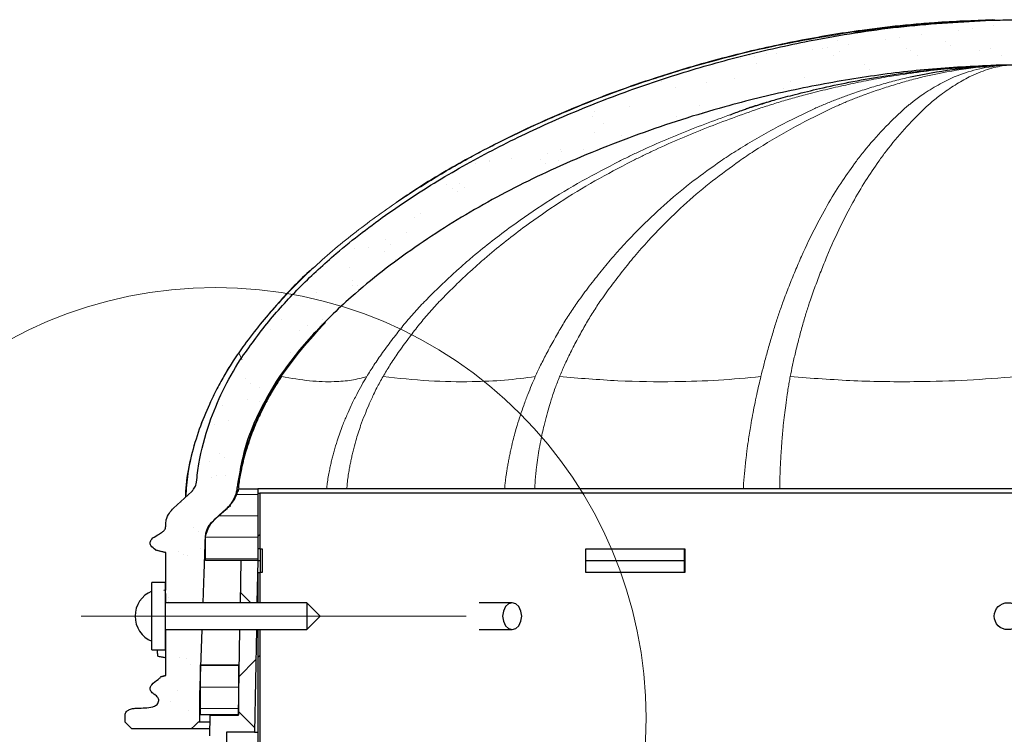
# Model space of a CAD drawing. Units: millimetres. Extents: x 10 to 588, y 4 to 410.
# Drawn here: x 111 to 148, y 323 to 350 of the extents above; entities that cross this region are included whole.
import ezdxf

# ---------------------------------------------------------------- set-up
doc = ezdxf.new("R2010")
doc.units = ezdxf.units.MM
doc.linetypes.add('CENTERX2', pattern=[20.32, 12.7, -2.54, 2.54, -2.54])

# ---------------------------------------------------------------- blocks, each defined once
blk = doc.blocks.new('SW_HATCH_0')
at = {"color": 0, "linetype": 'Continuous', "lineweight": 0}
for p, q in [((31.006, 113.035), (31.006, 113.035)), ((32.826, 112.967), (32.826, 112.967)), ((30.134, 112.613), (30.134, 112.613)), ((31.493, 112.791), (31.493, 112.791)), ((32.013, 112.86), (32.013, 112.86)), ((27.013, 112.412), (27.013, 112.412)), ((27.442, 112.258), (27.442, 112.258)), ((28.801, 112.437), (28.801, 112.437)), ((29.321, 112.506), (29.321, 112.506)), ((31.014, 112.378), (31.014, 112.378)), ((31.199, 112.209), (31.199, 112.209)), ((23.769, 111.832), (23.769, 111.832)), ((24.398, 111.915), (24.398, 111.915)), ((24.751, 111.904), (24.751, 111.904)), ((26.109, 112.083), (26.109, 112.083)), ((26.461, 112.107), (26.461, 112.107)), ((26.629, 112.151), (26.629, 112.151)), ((26.883, 111.838), (26.883, 111.838)), ((27.099, 112.012), (27.099, 112.012)), ((29.575, 112.112), (29.575, 112.112)), ((29.716, 112.046), (29.716, 112.046)), ((29.997, 111.844), (29.997, 111.844)), ((32.274, 112.033), (32.274, 112.033)), ((32.689, 112.118), (32.689, 112.118)), ((33.111, 111.849), (33.111, 111.849)), ((23.417, 111.728), (23.417, 111.728)), ((23.938, 111.797), (23.938, 111.797)), ((24.007, 111.535), (24.007, 111.535)), ((28.008, 111.5), (28.008, 111.5)), ((28.193, 111.331), (28.193, 111.331)), ((20.491, 110.892), (20.491, 110.892)), ((22.173, 110.859), (22.173, 110.859)), ((23.192, 110.99), (23.192, 110.99)), ((25.287, 110.865), (25.287, 110.865)), ((25.81, 111.023), (25.81, 111.023)), ((21.001, 110.657), (21.001, 110.657)), ((25.002, 110.623), (25.002, 110.623)), ((21.903, 110.001), (21.903, 110.001)), ((17.995, 109.779), (17.995, 109.779)), ((19.285, 109.967), (19.285, 109.967)), ((21.996, 109.745), (21.996, 109.745)), ((17.926, 109.585), (17.926, 109.585)), ((18.348, 109.317), (18.348, 109.317)), ((21.04, 109.591), (21.04, 109.591)), ((17.996, 108.978), (17.996, 108.978)), ((18.99, 108.867), (18.99, 108.867)), ((16.264, 108.197), (16.264, 108.197)), ((16.752, 108.344), (16.752, 108.344)), ((16.784, 108.266), (16.784, 108.266)), ((17.597, 108.373), (17.597, 108.373)), ((13.572, 107.843), (13.572, 107.843)), ((14.089, 107.955), (14.089, 107.955)), ((14.093, 107.912), (14.093, 107.912)), ((14.906, 108.019), (14.906, 108.019)), ((15.984, 107.99), (15.984, 107.99)), ((16.168, 107.821), (16.168, 107.821)), ((16.647, 107.943), (16.647, 107.943)), ((12.506, 107.07), (12.506, 107.07)), ((12.978, 107.112), (12.978, 107.112)), ((12.74, 106.92), (12.74, 106.92)), ((12.927, 106.801), (12.927, 106.801)), ((13.162, 106.943), (13.162, 106.943)), ((11.535, 105.995), (11.535, 105.995)), ((11.331, 105.829), (11.331, 105.829)), ((11.026, 105.268), (11.026, 105.268)), ((10.245, 105.006), (10.245, 105.006)), ((9.111, 104.667), (9.111, 104.667)), ((9.631, 104.735), (9.631, 104.735)), ((10.199, 104.56), (10.199, 104.56)), ((10.444, 104.842), (10.444, 104.842)), ((10.621, 104.292), (10.621, 104.292)), ((8.897, 103.971), (8.897, 103.971)), ((9.015, 103.478), (9.015, 103.478)), ((7.691, 103.046), (7.691, 103.046)), ((9.025, 103.319), (9.025, 103.319)), ((9.199, 103.309), (9.199, 103.309)), ((6.402, 102.056), (6.402, 102.056)), ((7.893, 102.051), (7.893, 102.051)), ((5.982, 101.666), (5.982, 101.666)), ((7.063, 101.635), (7.063, 101.635)), ((7.341, 101.844), (7.341, 101.844)), ((7.861, 101.913), (7.861, 101.913)), ((6.718, 100.809), (6.718, 100.809)), ((5.052, 99.845), (5.052, 99.845)), ((5.237, 99.676), (5.237, 99.676)), ((5.586, 99.541), (5.586, 99.541)), ((5.116, 99.095), (5.116, 99.095)), ((5.571, 99.022), (5.571, 99.022)), ((4.213, 98.843), (4.213, 98.843)), ((4.412, 98.299), (4.412, 98.299)), ((3.91, 98.169), (3.91, 98.169)), ((4.096, 97.089), (4.096, 97.089)), ((4.28, 96.92), (4.28, 96.92)), ((3.701, 96.762), (3.701, 96.762)), ((3.801, 96.2), (3.801, 96.2)), ((3.973, 96.242), (3.973, 96.242)), ((4.322, 96.269), (4.322, 96.269)), ((4.735, 95.553), (5.501, 95.553)), ((2.684, 95.253), (2.684, 95.253)), ((4.043, 94.759), (5.501, 94.759)), ((3.139, 94.333), (3.139, 94.333)), ((3.324, 94.164), (3.324, 94.164)), ((3.565, 93.966), (5.501, 93.966)), ((5.587, 94.067), (5.513, 93.992)), ((3.365, 93.553), (3.365, 93.553)), ((2.552, 93.446), (2.552, 93.446)), ((2.747, 93.326), (2.747, 93.326)), ((2.913, 93.285), (2.913, 93.285)), ((3.565, 93.172), (5.501, 93.172)), ((2.202, 91.748), (2.202, 91.748)), ((4.855, 91.927), (5.244, 91.539)), ((2.183, 91.577), (2.183, 91.577)), ((5.587, 89.577), (5.513, 89.502)), ((2.588, 89.513), (2.588, 89.513)), ((2.873, 89.473), (2.873, 89.473)), ((3.01, 89.244), (3.01, 89.244)), ((3.382, 89.203), (4.795, 89.203)), ((5.437, 89.426), (4.801, 88.79)), ((1.704, 88.157), (1.704, 88.157)), ((2.517, 88.264), (2.517, 88.264)), ((3.382, 88.409), (4.795, 88.409)), ((2.281, 87.856), (2.281, 87.856)), ((2.936, 87.546), (2.936, 87.546)), ((3.382, 87.616), (4.795, 87.616)), ((4.778, 87.514), (5.393, 86.9))]:
    blk.add_line(p, q, dxfattribs=at)

msp = doc.modelspace()

# ---------------------------------------------------------------- linework, layer by layer
at = {"color": 7, "linetype": 'Continuous', "lineweight": 30}
for p, q in [((147.271, 349.79), (147.141, 349.785)), ((145.314, 347.972), (147.206, 348.103)), ((146.307, 348.048), (146.903, 348.084)), ((146.334, 348.05), (146.753, 348.076)), ((116.809, 331.674), (117.485, 332.297)), ((119.224, 332.396), (119.931, 332.396)), ((119.931, 332.396), (119.931, 329.729)), ((175.603, 332.396), (119.931, 332.396)), ((119.942, 332.229), (119.942, 330.166)), ((119.942, 332.229), (120.017, 332.229)), ((120.017, 332.229), (120.017, 330.166)), ((175.517, 332.229), (120.017, 332.229)), ((117.995, 329.729), (117.995, 330.607)), ((116.517, 328.626), (116.517, 330.026)), ((120.017, 330.166), (119.942, 330.166)), ((120.017, 330.166), (120.098, 330.166)), ((120.023, 330.166), (120.023, 329.291)), ((120.098, 330.166), (120.098, 329.291)), ((132.112, 330.166), (135.785, 330.166)), ((132.112, 329.291), (132.112, 330.166)), ((135.752, 330.166), (135.752, 329.291)), ((135.785, 330.166), (135.785, 329.291)), ((119.931, 329.729), (117.995, 329.729)), ((119.305, 329.729), (119.278, 328.164)), ((119.931, 329.729), (119.305, 329.729)), ((119.931, 329.729), (119.903, 328.164)), ((119.931, 329.729), (120.023, 329.729)), ((132.112, 329.729), (135.752, 329.729)), ((119.942, 329.291), (119.942, 328.164)), ((119.942, 329.291), (120.017, 329.291)), ((120.017, 329.291), (120.017, 328.164)), ((120.098, 329.291), (120.017, 329.291)), ((135.785, 329.291), (132.112, 329.291)), ((116.506, 328.914), (116.006, 328.914)), ((116.006, 326.466), (116.006, 328.914)), ((116.506, 326.466), (116.506, 328.914)), ((116.521, 328.627), (116.452, 328.614)), ((116.517, 328.164), (116.517, 328.504)), ((121.756, 328.164), (116.506, 328.164)), ((122.256, 327.664), (121.756, 328.164)), ((121.756, 328.164), (121.756, 327.164)), ((129.374, 328.164), (128.145, 328.164)), ((121.756, 327.164), (122.256, 327.664)), ((116.506, 327.164), (121.756, 327.164)), ((116.517, 325.462), (116.517, 327.164)), ((117.856, 327.164), (117.767, 324.729)), ((119.261, 327.164), (119.205, 323.979)), ((119.886, 327.164), (119.819, 323.354)), ((119.942, 327.164), (119.942, 319.679)), ((120.017, 327.164), (120.017, 319.678)), ((128.145, 327.164), (129.374, 327.164)), ((116.006, 326.414), (116.006, 326.466)), ((116.006, 326.414), (116.506, 326.414)), ((116.506, 326.414), (116.506, 326.466)), ((117.812, 324.002), (117.812, 325.857)), ((117.812, 325.857), (119.224, 325.857)), ((119.224, 325.857), (119.224, 324.002)), ((117.767, 324.729), (117.767, 323.729)), ((117.812, 324.729), (117.767, 324.729)), ((115.017, 323.729), (115.017, 323.729)), ((117.767, 323.729), (117.718, 323.729)), ((119.224, 324.002), (117.812, 324.002)), ((118.162, 323.979), (118.149, 323.229)), ((119.205, 323.979), (118.162, 323.979)), ((117.469, 323.479), (115.267, 323.479)), ((118.776, 323.354), (118.763, 322.604)), ((119.819, 323.354), (118.776, 323.354)), ((119.819, 323.354), (119.942, 323.354))]:
    msp.add_line(p, q, dxfattribs=at)
at = {"color": 8, "linetype": 'Continuous', "lineweight": 0}
for p, q in [((119.229, 337.435), (119.342, 337.196)), ((120.659, 336.4), (120.673, 336.408))]:
    msp.add_line(p, q, dxfattribs=at)
at = {"color": 7, "linetype": 'CENTERX2', "lineweight": 0, "ltscale": 6.25}
msp.add_line((127.662, 327.664), (113.381, 327.664), dxfattribs=at)
at = {"color": 7, "linetype": 'Continuous', "lineweight": 30, "flags": 128}
for points in [[(116.517, 330.026), (116.414, 330.052), (116.304, 330.079), (116.159, 330.115)], [(129.374, 328.164), (129.239, 328.126), (129.124, 328.018), (129.048, 327.856), (129.021, 327.664), (129.048, 327.473), (129.124, 327.311), (129.239, 327.203), (129.374, 327.164), (129.51, 327.203), (129.624, 327.311), (129.701, 327.473), (129.728, 327.664), (129.701, 327.856), (129.624, 328.018), (129.51, 328.126), (129.374, 328.164)], [(116.34, 325.418), (116.382, 325.428), (116.437, 325.442), (116.517, 325.462)], [(115.267, 323.479), (115.205, 323.542), (115.142, 323.604), (115.017, 323.729)], [(117.718, 323.729), (117.656, 323.666), (117.594, 323.604), (117.469, 323.479)]]:
    msp.add_lwpolyline(points, dxfattribs=at)
at = {"color": 7, "linetype": 'Continuous', "lineweight": 0}
msp.add_circle((118.365, 323.887), 15.977, dxfattribs=at)
at = {"color": 7, "linetype": 'Continuous', "lineweight": 30}
msp.add_circle((147.767, 327.664), 0.5, dxfattribs=at)
msp.add_arc((116.381, 327.664), 1, 112.0243, 247.9757, dxfattribs=at)
for points, knots in [([(119.28, 337.177), (119.624, 337.659), (120.313, 338.625), (121.521, 339.934), (123.001, 341.297), (124.783, 342.662), (126.861, 344.001), (129.03, 345.186), (131.268, 346.228), (133.561, 347.139), (135.901, 347.917), (138.28, 348.569), (140.949, 349.145), (143.904, 349.602), (146.065, 349.725), (147.142, 349.786)], [0, 0, 0, 0, 0.056247, 0.112649, 0.168958, 0.247268, 0.325607, 0.403769, 0.481945, 0.560054, 0.638165, 0.716257, 0.794348, 0.897579, 1, 1, 1, 1]), ([(147.203, 349.79), (146.485, 349.763), (145.635, 349.731), (144.526, 349.646), (143.878, 349.588), (143.114, 349.504), (142.21, 349.389), (141.163, 349.228), (139.981, 349.015), (138.828, 348.774), (137.719, 348.513), (136.362, 348.156), (134.798, 347.685), (133.067, 347.084), (131.503, 346.467), (130.113, 345.852), (128.885, 345.26), (127.798, 344.69), (126.756, 344.097), (125.856, 343.547), (125.293, 343.16), (125.077, 343.011)], [0, 0, 0, 0, 0.091958, 0.109067, 0.142452, 0.175392, 0.207655, 0.259208, 0.311208, 0.361538, 0.410194, 0.457143, 0.541264, 0.619331, 0.691474, 0.756278, 0.81362, 0.86561, 0.91297, 0.966565, 1, 1, 1, 1]), ([(142.065, 349.349), (142.422, 349.398), (143.138, 349.497), (144.103, 349.597), (144.891, 349.664), (145.501, 349.707), (146.047, 349.74), (146.594, 349.767), (146.96, 349.78), (147.144, 349.787)], [0, 0, 0, 0, 0.213175, 0.426763, 0.572157, 0.679065, 0.786017, 0.892993, 1, 1, 1, 1]), ([(147.142, 349.786), (147.16, 349.785), (147.306, 349.779), (147.593, 349.791), (147.992, 349.806), (148.263, 349.794), (148.392, 349.788)], [0, 0, 0, 0, 0.044461, 0.348788, 0.690131, 1, 1, 1, 1]), ([(147.177, 349.787), (147.18, 349.786), (147.187, 349.786), (147.194, 349.786), (147.197, 349.787)], [0, 0, 0, 0, 0.5, 1, 1, 1, 1]), ([(147.142, 348.103), (146.317, 348.059), (144.667, 347.972), (142.191, 347.65), (139.717, 347.195), (136.994, 346.528), (134.066, 345.588), (131.07, 344.38), (128.283, 342.981), (125.741, 341.386), (123.597, 339.745), (122.133, 338.31), (121.223, 337.243), (120.819, 336.664), (120.616, 336.374)], [0, 0, 0, 0, 0.0828514, 0.1656969, 0.2503988, 0.3350875, 0.4468788, 0.55866, 0.6589026, 0.7593283, 0.8594557, 0.9291247, 0.9645821, 1, 1, 1, 1]), ([(137.447, 346.267), (137.451, 346.269), (137.503, 346.288), (137.664, 346.35), (137.88, 346.428), (138.025, 346.485), (138.261, 346.567), (138.639, 346.688), (139.217, 346.854), (139.935, 347.044), (140.838, 347.263), (141.907, 347.491), (143.089, 347.704), (144.337, 347.883), (145.189, 347.963), (145.623, 348.003)], [0, 0, 0, 0, 0.003411, 0.046407, 0.086259, 0.114209, 0.142833, 0.197254, 0.262439, 0.347408, 0.452409, 0.577547, 0.716464, 0.855256, 1, 1, 1, 1]), ([(144.154, 347.676), (144.669, 347.779), (145.701, 347.987), (146.789, 348.064), (147.334, 348.103)], [0, 0, 0, 0, 0.499012, 1, 1, 1, 1]), ([(148.392, 348.103), (148.252, 348.107), (147.966, 348.115), (147.549, 348.116), (147.272, 348.107), (147.142, 348.103)], [0, 0, 0, 0, 0.33498, 0.687928, 1, 1, 1, 1]), ([(122.037, 340.623), (121.971, 340.566), (121.466, 340.132), (120.801, 339.412), (120.013, 338.493), (119.482, 337.801), (119.042, 337.181), (118.704, 336.633), (118.408, 336.093), (118.084, 335.418), (117.745, 334.594), (117.448, 333.597), (117.277, 332.747), (117.254, 332.231), (117.247, 332.078)], [0, 0, 0, 0, 0.026339, 0.200221, 0.292997, 0.389495, 0.461165, 0.520401, 0.581664, 0.644945, 0.743591, 0.846757, 0.954327, 1, 1, 1, 1]), ([(120.676, 336.384), (120.963, 336.785), (121.51, 337.55), (122.149, 338.241), (122.453, 338.569)], [0, 0, 0, 0, 0.52373, 1, 1, 1, 1]), ([(117.661, 332.636), (117.687, 332.866), (117.77, 333.612), (118.093, 334.756), (118.61, 336.051), (119.056, 336.8), (119.28, 337.177)], [0, 0, 0, 0, 0.142235, 0.462987, 0.729629, 1, 1, 1, 1]), ([(120.616, 336.374), (120.387, 335.983), (119.929, 335.2), (119.407, 333.886), (119.251, 332.946), (119.169, 332.454)], [0, 0, 0, 0, 0.32282, 0.645617, 1, 1, 1, 1]), ([(119.226, 332.428), (119.229, 332.486), (119.245, 332.745), (119.322, 333.15), (119.429, 333.603), (119.545, 333.998), (119.692, 334.43), (119.914, 334.979), (120.232, 335.656), (120.519, 336.126), (120.676, 336.384)], [0, 0, 0, 0, 0.041397, 0.182548, 0.290138, 0.369621, 0.473369, 0.612125, 0.787125, 1, 1, 1, 1]), ([(117.554, 332.373), (117.571, 332.397), (117.605, 332.445), (117.644, 332.533), (117.655, 332.598), (117.661, 332.636)], [0, 0, 0, 0, 0.3121463, 0.6033368, 1, 1, 1, 1]), ([(117.484, 332.297), (117.492, 332.304), (117.507, 332.319), (117.53, 332.344), (117.546, 332.362), (117.554, 332.373)], [0, 0, 0, 0, 0.301135, 0.602276, 1, 1, 1, 1]), ([(117.995, 330.607), (118.034, 330.745), (118.109, 331.015), (118.4, 331.325), (118.722, 331.607), (119.072, 331.925), (119.173, 332.238), (119.224, 332.396)], [0, 0, 0, 0, 0.191458, 0.375176, 0.561803, 0.778642, 1, 1, 1, 1]), ([(119.169, 332.454), (119.162, 332.404), (119.149, 332.306), (119.1, 332.138), (119.046, 332.027), (119.013, 331.961)], [0, 0, 0, 0, 0.287113, 0.57419, 1, 1, 1, 1]), ([(119.013, 331.961), (119, 331.938), (118.974, 331.893), (118.924, 331.817), (118.883, 331.766), (118.859, 331.735)], [0, 0, 0, 0, 0.283731, 0.567455, 1, 1, 1, 1]), ([(116.517, 331.051), (116.522, 331.115), (116.534, 331.27), (116.636, 331.491), (116.754, 331.615), (116.809, 331.674)], [0, 0, 0, 0, 0.270613, 0.65852, 1, 1, 1, 1]), ([(118.659, 331.531), (118.57, 331.453), (118.384, 331.293), (118.129, 331.066), (118.006, 330.811), (117.989, 330.664), (117.983, 330.607)], [0, 0, 0, 0, 0.3013918, 0.6243259, 0.8568195, 1, 1, 1, 1]), ([(118.859, 331.735), (118.841, 331.713), (118.804, 331.67), (118.738, 331.602), (118.688, 331.557), (118.66, 331.531)], [0, 0, 0, 0, 0.2965682, 0.593129, 1, 1, 1, 1]), ([(116.159, 330.115), (116.153, 330.12), (116.088, 330.174), (115.991, 330.233), (115.943, 330.345), (115.94, 330.41), (115.959, 330.472), (116.033, 330.576), (116.19, 330.652), (116.341, 330.757), (116.449, 330.823), (116.502, 330.896), (116.521, 330.972), (116.518, 331.024), (116.517, 331.051)], [0, 0, 0, 0, 0.018216, 0.196613, 0.246341, 0.296242, 0.343532, 0.393437, 0.589048, 0.73186, 0.823243, 0.879368, 0.93587, 1, 1, 1, 1]), ([(117.983, 330.607), (117.965, 330.118), (117.936, 329.303), (117.906, 328.489), (117.893, 328.164)], [0, 0, 0, 0, 0.601569, 1, 1, 1, 1]), ([(116.128, 330.122), (116.194, 330.106), (116.324, 330.074), (116.454, 330.042), (116.517, 330.026)], [0, 0, 0, 0, 0.509543, 1, 1, 1, 1]), ([(116.201, 326.414), (116.201, 326.408), (116.202, 326.374), (116.205, 326.326), (116.209, 326.269), (116.214, 326.222), (116.219, 326.196), (116.226, 326.182), (116.233, 326.175), (116.24, 326.175), (116.244, 326.176)], [0, 0, 0, 0, 0.029119, 0.149788, 0.272068, 0.407325, 0.543918, 0.673781, 0.803144, 1, 1, 1, 1]), ([(116.244, 326.175), (116.29, 326.166), (116.382, 326.15), (116.473, 326.133), (116.517, 326.125)], [0, 0, 0, 0, 0.507709, 1, 1, 1, 1]), ([(115.017, 323.729), (115.018, 323.792), (115.02, 323.891), (115.011, 324.015), (115.041, 324.096), (115.095, 324.159), (115.188, 324.217), (115.318, 324.245), (115.51, 324.249), (115.75, 324.26), (115.993, 324.277), (116.154, 324.346), (116.226, 324.42), (116.26, 324.49), (116.262, 324.562), (116.241, 324.625), (116.183, 324.702), (116.079, 324.772), (115.976, 324.853), (115.942, 324.943), (115.941, 325.007), (115.962, 325.069), (116.052, 325.185), (116.192, 325.277), (116.312, 325.373), (116.337, 325.413), (116.34, 325.418)], [0, 0, 0, 0, 0.064317, 0.101929, 0.126013, 0.149988, 0.186074, 0.235123, 0.284301, 0.383115, 0.481196, 0.531212, 0.558246, 0.585484, 0.609223, 0.630012, 0.652272, 0.70577, 0.759172, 0.780873, 0.802642, 0.823486, 0.845693, 0.952254, 0.99429, 1, 1, 1, 1]), ([(116.517, 325.462), (116.487, 325.454), (116.423, 325.439), (116.36, 325.423), (116.328, 325.415)], [0, 0, 0, 0, 0.4826877, 1, 1, 1, 1]), ([(118.158, 323.729), (118.062, 323.729), (117.813, 323.729), (117.785, 323.729), (117.767, 323.729)], [0, 0, 0, 0, 0.384846, 1, 1, 1, 1]), ([(118.153, 323.479), (118.069, 323.479), (117.771, 323.479), (117.533, 323.479), (117.489, 323.479), (117.469, 323.479)], [0, 0, 0, 0, 0.178104, 0.627221, 1, 1, 1, 1])]:
    msp.add_open_spline(points, degree=3, knots=knots, dxfattribs=at)
at = {"color": 8, "linetype": 'Continuous', "lineweight": 0}
for points, knots in [([(147.142, 349.786), (147.142, 349.786), (147.142, 349.786), (147.143, 349.786), (147.144, 349.787)], [0, 0, 0, 0, 0.4257726, 1, 1, 1, 1]), ([(130.594, 346.051), (131.286, 346.347), (132.676, 346.94), (134.829, 347.687), (137.111, 348.36), (139.524, 348.935), (141.216, 349.211), (142.065, 349.349)], [0, 0, 0, 0, 0.1881763, 0.3783362, 0.5704391, 0.784535, 1, 1, 1, 1]), ([(143.269, 347.676), (143.942, 347.779), (145.289, 347.987), (146.609, 348.064), (147.271, 348.103)], [0, 0, 0, 0, 0.499015, 1, 1, 1, 1]), ([(144.613, 347.676), (145.093, 347.779), (146.055, 347.987), (146.972, 348.064), (147.431, 348.103)], [0, 0, 0, 0, 0.499015, 1, 1, 1, 1]), ([(145.783, 347.676), (146.055, 347.779), (146.6, 347.987), (147.209, 348.064), (147.514, 348.103)], [0, 0, 0, 0, 0.499012, 1, 1, 1, 1]), ([(146.338, 347.676), (146.568, 347.779), (147.028, 347.987), (147.43, 348.064), (147.632, 348.103)], [0, 0, 0, 0, 0.499015, 1, 1, 1, 1]), ([(147.145, 348.103), (147.144, 348.103), (147.142, 348.103), (147.142, 348.103), (147.142, 348.103)], [0, 0, 0, 0, 0.70147, 1, 1, 1, 1]), ([(147.206, 348.103), (147.199, 348.103), (147.186, 348.103), (147.176, 348.103), (147.171, 348.103)], [0, 0, 0, 0, 0.499999, 1, 1, 1, 1]), ([(147.271, 348.103), (147.259, 348.104), (147.235, 348.104), (147.215, 348.104), (147.206, 348.103)], [0, 0, 0, 0, 0.500018, 1, 1, 1, 1]), ([(147.334, 348.103), (147.323, 348.103), (147.3, 348.103), (147.281, 348.103), (147.271, 348.103)], [0, 0, 0, 0, 0.499999, 1, 1, 1, 1]), ([(147.431, 348.103), (147.414, 348.104), (147.38, 348.104), (147.349, 348.104), (147.334, 348.103)], [0, 0, 0, 0, 0.499986, 1, 1, 1, 1]), ([(147.514, 348.103), (147.5, 348.103), (147.472, 348.103), (147.445, 348.103), (147.431, 348.103)], [0, 0, 0, 0, 0.500003, 1, 1, 1, 1]), ([(147.632, 348.103), (147.612, 348.104), (147.572, 348.104), (147.533, 348.104), (147.514, 348.103)], [0, 0, 0, 0, 0.500009, 1, 1, 1, 1]), ([(147.725, 348.103), (147.709, 348.103), (147.678, 348.103), (147.647, 348.103), (147.632, 348.103)], [0, 0, 0, 0, 0.49999, 1, 1, 1, 1]), ([(138.407, 346.458), (138.493, 346.488), (138.666, 346.547), (138.927, 346.631), (139.189, 346.713), (139.452, 346.791), (139.716, 346.867), (139.981, 346.941), (140.408, 347.056), (140.998, 347.206), (141.753, 347.38), (142.51, 347.539), (143.016, 347.63), (143.269, 347.676)], [0, 0, 0, 0, 0.054185, 0.108433, 0.16277, 0.217195, 0.271707, 0.326298, 0.380951, 0.535362, 0.689948, 0.844832, 1, 1, 1, 1]), ([(140.505, 346.458), (140.569, 346.488), (140.698, 346.547), (140.892, 346.631), (141.088, 346.713), (141.284, 346.791), (141.481, 346.867), (141.678, 346.941), (141.997, 347.056), (142.438, 347.205), (143.005, 347.38), (143.576, 347.539), (143.961, 347.63), (144.154, 347.676)], [0, 0, 0, 0, 0.0541872, 0.1084291, 0.1627597, 0.2171772, 0.2716827, 0.3262661, 0.3809118, 0.5353312, 0.6899279, 0.844823, 1, 1, 1, 1]), ([(141.115, 346.458), (141.178, 346.488), (141.303, 346.547), (141.491, 346.631), (141.68, 346.713), (141.869, 346.791), (142.06, 346.867), (142.251, 346.941), (142.558, 347.056), (142.984, 347.206), (143.527, 347.38), (144.07, 347.539), (144.432, 347.63), (144.613, 347.676)], [0, 0, 0, 0, 0.0541879, 0.1084386, 0.1627783, 0.217205, 0.27172, 0.3263132, 0.3809689, 0.535376, 0.6899566, 0.8448367, 1, 1, 1, 1]), ([(143.888, 346.458), (143.922, 346.488), (143.988, 346.547), (144.088, 346.631), (144.189, 346.713), (144.29, 346.791), (144.392, 346.867), (144.494, 346.941), (144.659, 347.056), (144.887, 347.205), (145.181, 347.38), (145.479, 347.539), (145.681, 347.63), (145.783, 347.676)], [0, 0, 0, 0, 0.05419, 0.108436, 0.16277, 0.21719, 0.271699, 0.326286, 0.380935, 0.535349, 0.68994, 0.844829, 1, 1, 1, 1]), ([(144.626, 346.458), (144.657, 346.488), (144.719, 346.547), (144.812, 346.631), (144.905, 346.713), (144.998, 346.791), (145.092, 346.867), (145.186, 346.941), (145.337, 347.056), (145.546, 347.206), (145.811, 347.38), (146.076, 347.539), (146.25, 347.63), (146.338, 347.676)], [0, 0, 0, 0, 0.054187, 0.108438, 0.162777, 0.217203, 0.271718, 0.32631, 0.380966, 0.535374, 0.689955, 0.844836, 1, 1, 1, 1]), ([(137.997, 346.458), (138.085, 346.488), (138.26, 346.547), (138.526, 346.631), (138.762, 346.704), (138.911, 346.747), (138.971, 346.765)], [0, 0, 0, 0, 0.272083, 0.544442, 0.817246, 1, 1, 1, 1]), ([(133.353, 344.55), (133.48, 344.613), (133.735, 344.739), (134.622, 345.157), (136.033, 345.763), (137.34, 346.226), (137.997, 346.458)], [0, 0, 0, 0, 0.08423, 0.168682, 0.582357, 1, 1, 1, 1]), ([(133.814, 344.55), (133.94, 344.613), (134.193, 344.739), (135.07, 345.157), (136.467, 345.763), (137.758, 346.226), (138.407, 346.458)], [0, 0, 0, 0, 0.084282, 0.168786, 0.582415, 1, 1, 1, 1]), ([(137.107, 344.55), (137.2, 344.613), (137.387, 344.739), (138.035, 345.157), (139.067, 345.763), (140.024, 346.226), (140.505, 346.458)], [0, 0, 0, 0, 0.084214, 0.16865, 0.582341, 1, 1, 1, 1]), ([(137.795, 344.55), (137.886, 344.613), (138.069, 344.739), (138.703, 345.157), (139.714, 345.763), (140.647, 346.226), (141.115, 346.458)], [0, 0, 0, 0, 0.084298, 0.168819, 0.582431, 1, 1, 1, 1]), ([(142.147, 344.55), (142.195, 344.613), (142.291, 344.739), (142.623, 345.157), (143.151, 345.763), (143.642, 346.226), (143.888, 346.458)], [0, 0, 0, 0, 0.084233, 0.168688, 0.58236, 1, 1, 1, 1]), ([(142.979, 344.55), (143.024, 344.613), (143.115, 344.739), (143.43, 345.157), (143.932, 345.763), (144.394, 346.226), (144.626, 346.458)], [0, 0, 0, 0, 0.084295, 0.168811, 0.582428, 1, 1, 1, 1]), ([(125.793, 343.485), (126.302, 343.8), (127.327, 344.434), (128.934, 345.284), (130.039, 345.795), (130.594, 346.051)], [0, 0, 0, 0, 0.329234, 0.662805, 1, 1, 1, 1]), ([(129.359, 342.143), (129.783, 342.438), (130.637, 343.033), (131.971, 343.835), (132.89, 344.311), (133.353, 344.55)], [0, 0, 0, 0, 0.32912, 0.66258, 1, 1, 1, 1]), ([(129.865, 342.143), (130.284, 342.438), (131.128, 343.033), (132.447, 343.835), (133.357, 344.311), (133.814, 344.55)], [0, 0, 0, 0, 0.32912, 0.66258, 1, 1, 1, 1]), ([(134.186, 342.143), (134.496, 342.438), (135.12, 343.033), (136.096, 343.835), (136.769, 344.311), (137.107, 344.55)], [0, 0, 0, 0, 0.32912, 0.66258, 1, 1, 1, 1]), ([(134.94, 342.143), (135.243, 342.438), (135.853, 343.033), (136.807, 343.835), (137.464, 344.311), (137.795, 344.55)], [0, 0, 0, 0, 0.3291202, 0.6625803, 1, 1, 1, 1]), ([(140.65, 342.143), (140.809, 342.438), (141.129, 343.033), (141.629, 343.835), (141.974, 344.311), (142.147, 344.55)], [0, 0, 0, 0, 0.32912, 0.66258, 1, 1, 1, 1]), ([(141.561, 342.143), (141.712, 342.438), (142.014, 343.033), (142.488, 343.835), (142.814, 344.311), (142.979, 344.55)], [0, 0, 0, 0, 0.32912, 0.66258, 1, 1, 1, 1]), ([(121.862, 340.465), (122.108, 340.691), (122.604, 341.144), (123.387, 341.784), (124.2, 342.401), (125.004, 342.969), (125.542, 343.321), (125.793, 343.485)], [0, 0, 0, 0, 0.201392, 0.405077, 0.610854, 0.818472, 1, 1, 1, 1]), ([(126.12, 339.337), (126.216, 339.434), (126.408, 339.627), (126.701, 339.913), (126.998, 340.194), (127.301, 340.472), (127.608, 340.746), (128.28, 341.327), (128.874, 341.776), (129.359, 342.143)], [0, 0, 0, 0, 0.093932, 0.188492, 0.283402, 0.378677, 0.474339, 0.570408, 1, 1, 1, 1]), ([(126.669, 339.337), (126.764, 339.434), (126.953, 339.628), (127.242, 339.913), (127.536, 340.195), (127.834, 340.473), (128.138, 340.746), (128.8, 341.327), (129.386, 341.776), (129.865, 342.143)], [0, 0, 0, 0, 0.093969, 0.188552, 0.283487, 0.378788, 0.474475, 0.570567, 1, 1, 1, 1]), ([(131.813, 339.337), (131.883, 339.434), (132.024, 339.627), (132.238, 339.913), (132.456, 340.194), (132.678, 340.472), (132.903, 340.745), (133.395, 341.327), (133.83, 341.776), (134.186, 342.143)], [0, 0, 0, 0, 0.093928, 0.188483, 0.283389, 0.37866, 0.474317, 0.570381, 1, 1, 1, 1]), ([(132.632, 339.337), (132.7, 339.434), (132.837, 339.628), (133.045, 339.913), (133.258, 340.195), (133.473, 340.473), (133.692, 340.746), (134.171, 341.327), (134.594, 341.776), (134.94, 342.143)], [0, 0, 0, 0, 0.093974, 0.188561, 0.283501, 0.378807, 0.474499, 0.570596, 1, 1, 1, 1]), ([(139.43, 339.337), (139.466, 339.434), (139.539, 339.627), (139.649, 339.913), (139.761, 340.194), (139.875, 340.472), (139.991, 340.746), (140.244, 341.327), (140.468, 341.776), (140.65, 342.143)], [0, 0, 0, 0, 0.093932, 0.188493, 0.283404, 0.37868, 0.474343, 0.570412, 1, 1, 1, 1]), ([(140.42, 339.337), (140.454, 339.434), (140.521, 339.628), (140.624, 339.913), (140.729, 340.195), (140.836, 340.473), (140.944, 340.746), (141.181, 341.327), (141.39, 341.776), (141.561, 342.143)], [0, 0, 0, 0, 0.093973, 0.188559, 0.283498, 0.378802, 0.474492, 0.570588, 1, 1, 1, 1]), ([(119.229, 337.435), (119.33, 337.576), (119.532, 337.857), (119.849, 338.271), (120.178, 338.678), (120.52, 339.079), (121.067, 339.69), (121.527, 340.139), (121.862, 340.465)], [0, 0, 0, 0, 0.128562, 0.257943, 0.388123, 0.519116, 0.650903, 1, 1, 1, 1]), ([(123.978, 336.556), (124.066, 336.698), (124.255, 337.001), (124.579, 337.471), (124.941, 337.956), (125.322, 338.439), (125.707, 338.903), (125.982, 339.192), (126.12, 339.337)], [0, 0, 0, 0, 0.139544, 0.299464, 0.482561, 0.654237, 0.826038, 1, 1, 1, 1]), ([(124.582, 336.556), (124.666, 336.698), (124.847, 337.001), (125.162, 337.471), (125.514, 337.956), (125.888, 338.439), (126.265, 338.903), (126.534, 339.192), (126.669, 339.337)], [0, 0, 0, 0, 0.1395825, 0.2995399, 0.4826644, 0.6542962, 0.8260654, 1, 1, 1, 1]), ([(130.234, 336.556), (130.299, 336.698), (130.44, 337.001), (130.68, 337.471), (130.947, 337.956), (131.227, 338.439), (131.51, 338.903), (131.712, 339.192), (131.813, 339.337)], [0, 0, 0, 0, 0.1395414, 0.2994576, 0.4825502, 0.6542301, 0.8260341, 1, 1, 1, 1]), ([(131.134, 336.556), (131.194, 336.698), (131.323, 337.001), (131.548, 337.471), (131.801, 337.956), (132.07, 338.439), (132.341, 338.903), (132.535, 339.192), (132.632, 339.337)], [0, 0, 0, 0, 0.139586, 0.29955, 0.48268, 0.654305, 0.82607, 1, 1, 1, 1]), ([(138.605, 336.556), (138.64, 336.698), (138.715, 337.001), (138.841, 337.471), (138.981, 337.956), (139.126, 338.439), (139.273, 338.903), (139.378, 339.192), (139.43, 339.337)], [0, 0, 0, 0, 0.139545, 0.2994665, 0.4825635, 0.654238, 0.826038, 1, 1, 1, 1]), ([(139.693, 336.556), (139.721, 336.698), (139.782, 337.001), (139.89, 337.471), (140.013, 337.956), (140.145, 338.439), (140.277, 338.903), (140.372, 339.192), (140.42, 339.337)], [0, 0, 0, 0, 0.139585, 0.299547, 0.482676, 0.654302, 0.826069, 1, 1, 1, 1]), ([(117.269, 332.098), (117.29, 332.385), (117.341, 333.082), (117.609, 334.172), (118.05, 335.346), (118.58, 336.45), (119.021, 337.12), (119.229, 337.435)], [0, 0, 0, 0, 0.149392, 0.363519, 0.581086, 0.802563, 1, 1, 1, 1]), ([(119.328, 333.075), (119.341, 333.135), (119.367, 333.255), (119.411, 333.434), (119.457, 333.612), (119.527, 333.86), (119.647, 334.238), (119.819, 334.686), (120.016, 335.121), (120.206, 335.508), (120.384, 335.842), (120.55, 336.126), (120.687, 336.347), (120.779, 336.486), (120.826, 336.556)], [0, 0, 0, 0, 0.048115, 0.096264, 0.14451, 0.192856, 0.29811, 0.456066, 0.569248, 0.673904, 0.795284, 0.868007, 0.933819, 1, 1, 1, 1]), ([(120.826, 336.556), (121.176, 336.497), (121.879, 336.377), (122.724, 336.354), (123.428, 336.41), (123.795, 336.507), (123.978, 336.556)], [0, 0, 0, 0, 0.279864, 0.560219, 0.780298, 1, 1, 1, 1]), ([(122.594, 333.075), (122.606, 333.135), (122.632, 333.255), (122.673, 333.434), (122.718, 333.612), (122.784, 333.86), (122.898, 334.238), (123.057, 334.685), (123.239, 335.12), (123.413, 335.507), (123.596, 335.878), (123.787, 336.235), (123.915, 336.451), (123.978, 336.556)], [0, 0, 0, 0, 0.048134, 0.096274, 0.144509, 0.192842, 0.298024, 0.456001, 0.569231, 0.673853, 0.795228, 0.900862, 1, 1, 1, 1]), ([(123.323, 333.075), (123.334, 333.135), (123.355, 333.255), (123.391, 333.434), (123.43, 333.612), (123.487, 333.86), (123.587, 334.238), (123.73, 334.686), (123.897, 335.121), (124.057, 335.508), (124.207, 335.842), (124.347, 336.126), (124.463, 336.347), (124.542, 336.486), (124.582, 336.556)], [0, 0, 0, 0, 0.048113, 0.096261, 0.144505, 0.19285, 0.298098, 0.456054, 0.569239, 0.673894, 0.795272, 0.868, 0.933816, 1, 1, 1, 1]), ([(124.582, 336.556), (125.154, 336.497), (126.299, 336.377), (127.793, 336.354), (129.109, 336.41), (129.859, 336.507), (130.234, 336.556)], [0, 0, 0, 0, 0.279864, 0.560218, 0.780298, 1, 1, 1, 1]), ([(129.179, 333.075), (129.189, 333.135), (129.209, 333.255), (129.241, 333.434), (129.276, 333.612), (129.328, 333.86), (129.415, 334.238), (129.538, 334.685), (129.676, 335.12), (129.807, 335.507), (129.948, 335.878), (130.091, 336.235), (130.187, 336.451), (130.234, 336.556)], [0, 0, 0, 0, 0.048133, 0.096273, 0.144507, 0.19284, 0.298019, 0.455995, 0.569228, 0.673847, 0.795222, 0.90086, 1, 1, 1, 1]), ([(130.266, 333.075), (130.273, 333.135), (130.287, 333.255), (130.311, 333.434), (130.337, 333.612), (130.376, 333.86), (130.443, 334.238), (130.541, 334.686), (130.657, 335.121), (130.768, 335.508), (130.871, 335.842), (130.969, 336.126), (131.051, 336.347), (131.106, 336.486), (131.134, 336.556)], [0, 0, 0, 0, 0.0481144, 0.0962635, 0.1445089, 0.1928547, 0.2981074, 0.4560632, 0.5692465, 0.6739024, 0.7952814, 0.8680057, 0.9338195, 1, 1, 1, 1]), ([(131.134, 336.556), (131.859, 336.497), (133.308, 336.377), (135.27, 336.354), (137.04, 336.41), (138.084, 336.507), (138.605, 336.556)], [0, 0, 0, 0, 0.279864, 0.560219, 0.780298, 1, 1, 1, 1]), ([(138.007, 333.075), (138.013, 333.135), (138.025, 333.255), (138.044, 333.434), (138.065, 333.612), (138.095, 333.86), (138.147, 334.238), (138.217, 334.685), (138.295, 335.12), (138.369, 335.507), (138.448, 335.878), (138.527, 336.235), (138.58, 336.451), (138.605, 336.556)], [0, 0, 0, 0, 0.048134, 0.096274, 0.144508, 0.192842, 0.298024, 0.456001, 0.569231, 0.673853, 0.795228, 0.900862, 1, 1, 1, 1]), ([(139.32, 333.075), (139.323, 333.135), (139.328, 333.255), (139.337, 333.434), (139.347, 333.612), (139.362, 333.86), (139.389, 334.238), (139.43, 334.686), (139.48, 335.121), (139.529, 335.508), (139.574, 335.842), (139.617, 336.126), (139.654, 336.347), (139.68, 336.486), (139.693, 336.556)], [0, 0, 0, 0, 0.048114, 0.096262, 0.144507, 0.192852, 0.298102, 0.456058, 0.569243, 0.673899, 0.795278, 0.868004, 0.933818, 1, 1, 1, 1]), ([(139.693, 336.556), (140.482, 336.497), (142.062, 336.377), (144.255, 336.354), (146.265, 336.41), (147.476, 336.507), (148.081, 336.556)], [0, 0, 0, 0, 0.279864, 0.560219, 0.780298, 1, 1, 1, 1]), ([(119.216, 332.293), (119.225, 332.392), (119.247, 332.655), (119.297, 332.914), (119.328, 333.075)], [0, 0, 0, 0, 0.379637, 1, 1, 1, 1]), ([(122.49, 332.396), (122.497, 332.461), (122.52, 332.689), (122.563, 332.914), (122.594, 333.075)], [0, 0, 0, 0, 0.28539, 1, 1, 1, 1]), ([(123.242, 332.396), (123.246, 332.461), (123.261, 332.689), (123.297, 332.914), (123.323, 333.075)], [0, 0, 0, 0, 0.285518, 1, 1, 1, 1]), ([(129.095, 332.396), (129.101, 332.461), (129.121, 332.689), (129.155, 332.914), (129.179, 333.075)], [0, 0, 0, 0, 0.285385, 1, 1, 1, 1]), ([(130.216, 332.396), (130.218, 332.461), (130.226, 332.689), (130.249, 332.914), (130.266, 333.075)], [0, 0, 0, 0, 0.285528, 1, 1, 1, 1]), ([(137.952, 332.396), (137.956, 332.461), (137.971, 332.689), (137.992, 332.914), (138.007, 333.075)], [0, 0, 0, 0, 0.285387, 1, 1, 1, 1]), ([(139.307, 332.396), (139.307, 332.461), (139.306, 332.689), (139.314, 332.914), (139.32, 333.075)], [0, 0, 0, 0, 0.285519, 1, 1, 1, 1]), ([(119.225, 332.446), (119.226, 332.45), (119.232, 332.465), (119.228, 332.476), (119.213, 332.48), (119.185, 332.463), (119.169, 332.454)], [0, 0, 0, 0, 0.0913762, 0.3522269, 0.6427358, 1, 1, 1, 1]), ([(118.919, 331.738), (118.92, 331.742), (118.924, 331.755), (118.921, 331.765), (118.912, 331.77), (118.894, 331.763), (118.871, 331.744), (118.859, 331.735)], [0, 0, 0, 0, 0.0843006, 0.3092805, 0.4922672, 0.7408732, 1, 1, 1, 1]), ([(119.052, 331.986), (119.049, 331.985), (119.041, 331.983), (119.025, 331.97), (119.013, 331.961)], [0, 0, 0, 0, 0.274764, 1, 1, 1, 1]), ([(117.995, 330.607), (117.99, 330.607), (117.982, 330.607), (117.982, 330.607), (117.983, 330.607)], [0, 0, 0, 0, 0.638951, 1, 1, 1, 1])]:
    msp.add_open_spline(points, degree=3, knots=knots, dxfattribs=at)

# ---------------------------------------------------------------- block references
at = {"color": 7, "linetype": 'Continuous', "lineweight": 0}
msp.add_blockref('SW_HATCH_0', (114.429, 236.626), dxfattribs=at)

doc.saveas('drawing.dxf')
